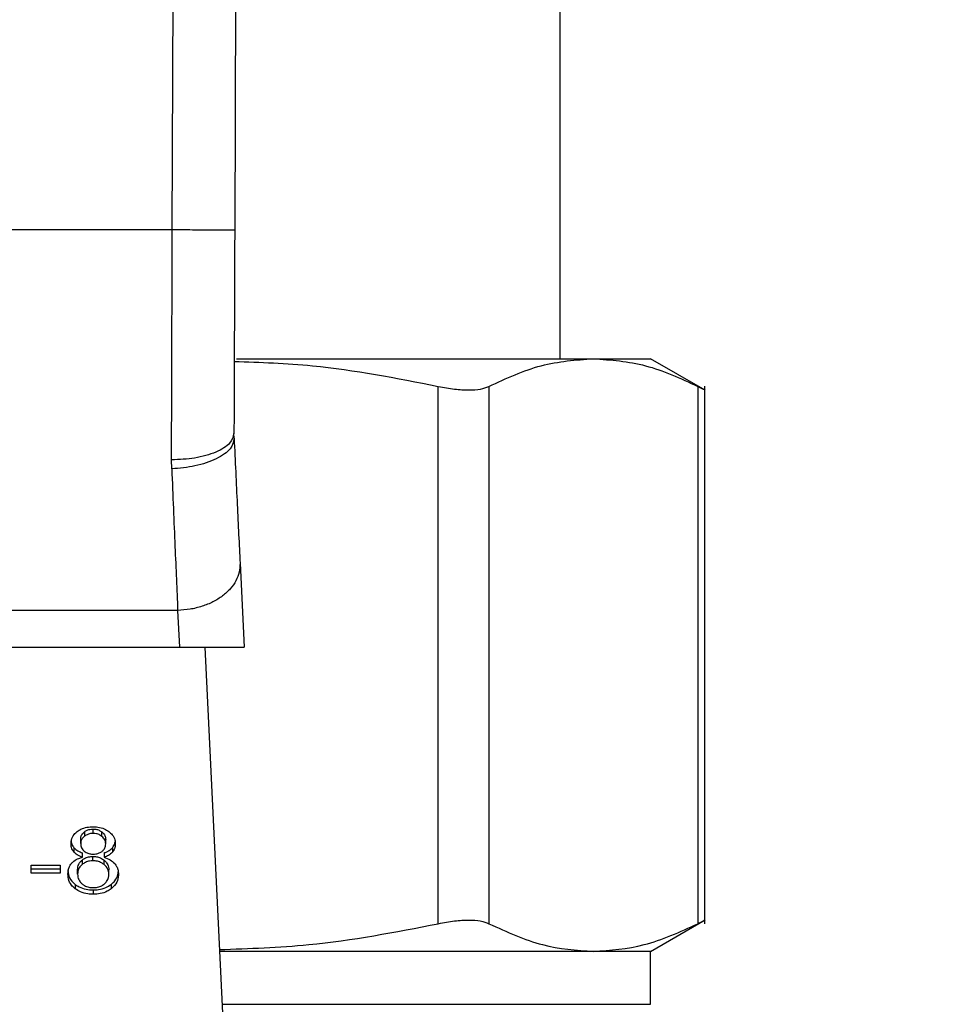
# Model space of a CAD drawing. Extents: x 0.4 to 10.6, y 0.4 to 8.1.
# Drawn here: x 7.2 to 7.3, y 6.4 to 6.5 of the extents above; entities that cross this region are included whole.
import ezdxf

# ---------------------------------------------------------------- set-up
doc = ezdxf.new("R2010")
doc.units = 0
doc.linetypes.add('SLD-SOLID', pattern=[0])
doc.layers.get('0').update_dxf_attribs({"linetype": 'CONTINUOUS'})
doc.styles.add('SLDTEXTSTYLE0', font='TXT', dxfattribs={"width": 0.75})
doc.dimstyles.new('SLDDIMSTYLE2', dxfattribs={"dimtxt": 0.125, "dimasz": 0.13, "dimexe": 0, "dimexo": 0.0625, "dimgap": 0.03125, "dimtad": 0, "dimtih": 1, "dimtoh": 1, "dimdec": 1, "dimlfac": 20, "dimrnd": 1e-09, "dimzin": 12, "dimtxsty": 'SLDTEXTSTYLE0', "dimsah": 1, "dimcen": 0.09, "dimazin": 3, "dimtfac": 1, "dimtdec": 1, "dimtofl": 0, "dimtmove": 0, "dimatfit": 3, "dimtolj": 1, "dimtzin": 12})

# ---------------------------------------------------------------- blocks, each defined once
blk = doc.blocks.new('_D_9')
at = {"color": 7, "linetype": 'SLD-SOLID'}
for p, q in [((6.336437, 6.700217), (6.336437, 7.457058)), ((8.557162, 5.927604), (8.557162, 7.457058)), ((6.336437, 7.332058), (7.285168, 7.332058)), ((8.557162, 7.332058), (7.608432, 7.332058))]:
    blk.add_line(p, q, dxfattribs=at)
for points in [[(6.336437, 7.332058), (6.466437, 7.312058), (6.466437, 7.352058)], [(8.557162, 7.332058), (8.427162, 7.352058), (8.427162, 7.312058)]]:
    blk.add_solid(points, dxfattribs=at)
at = {"color": 7, "linetype": 'SLD-SOLID', "insert": (7.285168, 7.393973), "char_height": 0.125, "attachment_point": 1, "style": 'SLDTEXTSTYLE0'}
blk.add_mtext('44.4', dxfattribs=at)

msp = doc.modelspace()

# ---------------------------------------------------------------- linework, layer by layer
at = {"color": 7, "linetype": 'SLD-SOLID'}
for p, q in [((7.259221, 6.438657), (7.259469, 6.506269)), ((7.263406, 6.506255), (7.263158, 6.438642)), ((7.283681, 6.430532), (7.283681, 6.491556)), ((7.259221, 6.438657), (7.224677, 6.438657)), ((7.263268, 6.430532), (7.285779, 6.430532)), ((7.285779, 6.430532), (7.28939, 6.430532)), ((7.292819, 6.428552), (7.28939, 6.430532)), ((7.275999, 6.394876), (7.275999, 6.428786)), ((7.279195, 6.428786), (7.279195, 6.394876)), ((7.292363, 6.428786), (7.292363, 6.394876)), ((7.292812, 6.39487), (7.292812, 6.428793)), ((7.263118, 6.425513), (7.263111, 6.425816)), ((7.259185, 6.423578), (7.259174, 6.424148)), ((7.263494, 6.417617), (7.263746, 6.412323)), ((7.259561, 6.414646), (7.224337, 6.414646)), ((7.259561, 6.414646), (7.259672, 6.412323)), ((7.224226, 6.412323), (7.259672, 6.412323)), ((7.259672, 6.412323), (7.263746, 6.412323)), ((7.261283, 6.412323), (7.262536, 6.386002)), ((7.254227, 6.400571), (7.254227, 6.400849)), ((7.253446, 6.399933), (7.253446, 6.400211)), ((7.253677, 6.400666), (7.253677, 6.400388)), ((7.254784, 6.400384), (7.254784, 6.400662)), ((7.255021, 6.399904), (7.255021, 6.400183)), ((7.25302, 6.399668), (7.25302, 6.399389)), ((7.255451, 6.399668), (7.255451, 6.399389)), ((7.253555, 6.399064), (7.253555, 6.399342)), ((7.254219, 6.398842), (7.254219, 6.39912)), ((7.254916, 6.399342), (7.254916, 6.399064)), ((7.250332, 6.398568), (7.252157, 6.398568)), ((7.250332, 6.398053), (7.250332, 6.398568)), ((7.250332, 6.398331), (7.252157, 6.398331)), ((7.252157, 6.398568), (7.252157, 6.398053)), ((7.253249, 6.398004), (7.253249, 6.398283)), ((7.253532, 6.398886), (7.253532, 6.398608)), ((7.254923, 6.398605), (7.254923, 6.398883)), ((7.252157, 6.398053), (7.250332, 6.398053)), ((7.255218, 6.397987), (7.255218, 6.398266)), ((7.253094, 6.397356), (7.253094, 6.397078)), ((7.255369, 6.397356), (7.255369, 6.397078)), ((7.254236, 6.397007), (7.254236, 6.396728)), ((7.28939, 6.39313), (7.292819, 6.39511)), ((7.285779, 6.39313), (7.262197, 6.39313)), ((7.28939, 6.39313), (7.285779, 6.39313)), ((7.28939, 6.389787), (7.28939, 6.39313))]:
    msp.add_line(p, q, dxfattribs=at)
at = {"color": 8, "linetype": 'SLD-SOLID'}
msp.add_line((7.262356, 6.389787), (7.28939, 6.389787), dxfattribs=at)
at = {"color": 7, "linetype": 'SLD-SOLID'}
for points, knots in [([(7.259174, 6.424148), (7.259182, 6.426476), (7.259198, 6.431132), (7.259213, 6.436149), (7.259221, 6.438657)], [0, 0, 0, 0, 0.499999, 1, 1, 1, 1]), ([(7.263158, 6.438642), (7.263106, 6.438643), (7.263025, 6.438643), (7.262534, 6.438645), (7.262026, 6.438646), (7.261395, 6.438649), (7.260478, 6.438652), (7.259717, 6.438655), (7.259221, 6.438657)], [0, 0, 0, 0, 0.2394565, 0.3683613, 0.500002, 0.6316363, 0.7605373, 1, 1, 1, 1]), ([(7.263158, 6.438642), (7.26315, 6.436425), (7.263134, 6.43199), (7.263119, 6.427874), (7.263111, 6.425816)], [0, 0, 0, 0, 0.50001, 1, 1, 1, 1]), ([(7.263128, 6.430362), (7.264775, 6.430302), (7.2691, 6.430146), (7.273361, 6.429306), (7.275999, 6.428786)], [0, 0, 0, 0, 0.380861, 1, 1, 1, 1]), ([(7.279195, 6.428786), (7.280289, 6.42929), (7.282467, 6.430293), (7.284678, 6.430452), (7.285779, 6.430532)], [0, 0, 0, 0, 0.50214, 1, 1, 1, 1]), ([(7.285779, 6.430532), (7.28688, 6.430452), (7.289091, 6.430293), (7.291269, 6.42929), (7.292363, 6.428786)], [0, 0, 0, 0, 0.498034, 1, 1, 1, 1]), ([(7.275999, 6.428786), (7.276347, 6.428721), (7.27704, 6.42859), (7.277937, 6.428539), (7.278695, 6.42859), (7.279028, 6.428721), (7.279195, 6.428786)], [0, 0, 0, 0, 0.251069, 0.499629, 0.748576, 1, 1, 1, 1]), ([(7.292363, 6.428786), (7.292485, 6.428723), (7.292729, 6.428596), (7.292852, 6.428543), (7.292812, 6.428556), (7.292812, 6.428556)], [0, 0, 0, 0, 0.502135, 0.999259, 1, 1, 1, 1]), ([(7.263111, 6.425816), (7.263058, 6.425606), (7.262977, 6.425282), (7.262488, 6.424893), (7.261982, 6.424625), (7.261352, 6.42441), (7.260435, 6.424202), (7.259671, 6.424169), (7.259174, 6.424148)], [0, 0, 0, 0, 0.238606, 0.367242, 0.498783, 0.630494, 0.759644, 1, 1, 1, 1]), ([(7.263118, 6.425513), (7.263075, 6.425289), (7.263009, 6.424944), (7.262527, 6.42451), (7.26202, 6.424204), (7.261386, 6.423947), (7.26046, 6.423688), (7.259687, 6.423621), (7.259185, 6.423578)], [0, 0, 0, 0, 0.238669, 0.36753, 0.499311, 0.631192, 0.760347, 1, 1, 1, 1]), ([(7.263118, 6.425513), (7.263186, 6.424082), (7.263323, 6.421219), (7.263437, 6.418817), (7.263494, 6.417617)], [0, 0, 0, 0, 0.500053, 1, 1, 1, 1]), ([(7.259185, 6.423578), (7.259256, 6.421899), (7.259392, 6.418662), (7.259507, 6.41595), (7.259561, 6.414646)], [0, 0, 0, 0, 0.518934, 1, 1, 1, 1]), ([(7.263494, 6.417617), (7.263488, 6.41743), (7.263475, 6.417057), (7.263256, 6.416511), (7.262901, 6.416001), (7.262409, 6.415549), (7.261804, 6.415172), (7.261108, 6.414888), (7.260351, 6.414697), (7.259824, 6.414663), (7.259561, 6.414646)], [0, 0, 0, 0, 0.124995, 0.249995, 0.374993, 0.500002, 0.625001, 0.750001, 0.875003, 1, 1, 1, 1]), ([(7.253231, 6.400694), (7.253305, 6.400743), (7.25348, 6.400861), (7.253828, 6.400973), (7.254098, 6.400986), (7.254227, 6.400992)], [0, 0, 0, 0, 0.273438, 0.650633, 1, 1, 1, 1]), ([(7.253677, 6.400666), (7.253717, 6.400695), (7.253814, 6.400764), (7.254005, 6.400836), (7.254157, 6.400845), (7.254227, 6.400849)], [0, 0, 0, 0, 0.274667, 0.661918, 1, 1, 1, 1]), ([(7.254227, 6.400992), (7.254328, 6.400989), (7.254571, 6.400979), (7.25493, 6.400882), (7.255131, 6.40075), (7.255225, 6.400687)], [0, 0, 0, 0, 0.269015, 0.653568, 1, 1, 1, 1]), ([(7.254227, 6.400849), (7.254286, 6.400846), (7.25442, 6.40084), (7.254619, 6.400776), (7.254729, 6.4007), (7.254784, 6.400662)], [0, 0, 0, 0, 0.2748103, 0.6359189, 1, 1, 1, 1]), ([(7.252838, 6.399919), (7.252843, 6.399998), (7.252855, 6.400202), (7.252983, 6.400479), (7.253163, 6.400635), (7.253231, 6.400694)], [0, 0, 0, 0, 0.282562, 0.730208, 1, 1, 1, 1]), ([(7.252838, 6.400197), (7.25284, 6.400144), (7.252845, 6.400039), (7.25289, 6.399856), (7.252971, 6.399738), (7.25302, 6.399668)], [0, 0, 0, 0, 0.287513, 0.5752696, 1, 1, 1, 1]), ([(7.253446, 6.400211), (7.253449, 6.400257), (7.253457, 6.400377), (7.253533, 6.400538), (7.253638, 6.400631), (7.253677, 6.400666)], [0, 0, 0, 0, 0.278077, 0.730621, 1, 1, 1, 1]), ([(7.253677, 6.400388), (7.253636, 6.400352), (7.253535, 6.400261), (7.253457, 6.4001), (7.253449, 6.399982), (7.253446, 6.399933)], [0, 0, 0, 0, 0.27865, 0.702072, 1, 1, 1, 1]), ([(7.254227, 6.400571), (7.25417, 6.400568), (7.254036, 6.400562), (7.253839, 6.4005), (7.25373, 6.400425), (7.253677, 6.400388)], [0, 0, 0, 0, 0.275297, 0.641669, 1, 1, 1, 1]), ([(7.254784, 6.400384), (7.254742, 6.400413), (7.254643, 6.400484), (7.25445, 6.400558), (7.254298, 6.400567), (7.254227, 6.400571)], [0, 0, 0, 0, 0.281239, 0.667946, 1, 1, 1, 1]), ([(7.254784, 6.400662), (7.254827, 6.400623), (7.254934, 6.400525), (7.25501, 6.400355), (7.255018, 6.400232), (7.255021, 6.400183)], [0, 0, 0, 0, 0.2865501, 0.7118894, 1, 1, 1, 1]), ([(7.255021, 6.399904), (7.255018, 6.399954), (7.25501, 6.400082), (7.254931, 6.400252), (7.254823, 6.400349), (7.254784, 6.400384)], [0, 0, 0, 0, 0.285536, 0.746372, 1, 1, 1, 1]), ([(7.255225, 6.400687), (7.255297, 6.400624), (7.255474, 6.400469), (7.255609, 6.400192), (7.255623, 6.399987), (7.255629, 6.399901)], [0, 0, 0, 0, 0.282051, 0.698285, 1, 1, 1, 1]), ([(7.25302, 6.399389), (7.252985, 6.399436), (7.252916, 6.39953), (7.252851, 6.39971), (7.252843, 6.399841), (7.252838, 6.399919)], [0, 0, 0, 0, 0.288432, 0.576414, 1, 1, 1, 1]), ([(7.25302, 6.399668), (7.253057, 6.399629), (7.253129, 6.399554), (7.253304, 6.399437), (7.253457, 6.399379), (7.253555, 6.399342)], [0, 0, 0, 0, 0.2753242, 0.5362677, 1, 1, 1, 1]), ([(7.253446, 6.399933), (7.253449, 6.399882), (7.253456, 6.399747), (7.253529, 6.399573), (7.253637, 6.399475), (7.253673, 6.399444)], [0, 0, 0, 0, 0.2936529, 0.7694595, 1, 1, 1, 1]), ([(7.254791, 6.39944), (7.254834, 6.399478), (7.254937, 6.399572), (7.255011, 6.399736), (7.255018, 6.399855), (7.255021, 6.399904)], [0, 0, 0, 0, 0.287073, 0.706511, 1, 1, 1, 1]), ([(7.254916, 6.399342), (7.254975, 6.399363), (7.255092, 6.399405), (7.255285, 6.399507), (7.255387, 6.399606), (7.255451, 6.399668)], [0, 0, 0, 0, 0.274958, 0.550201, 1, 1, 1, 1]), ([(7.255451, 6.399668), (7.255484, 6.399713), (7.25555, 6.399803), (7.255602, 6.399931), (7.255609, 6.400011), (7.255612, 6.400041)], [0, 0, 0, 0, 0.387341, 0.774243, 1, 1, 1, 1]), ([(7.255629, 6.399901), (7.255627, 6.399851), (7.255622, 6.39975), (7.255578, 6.399573), (7.255498, 6.399458), (7.255451, 6.399389)], [0, 0, 0, 0, 0.284996, 0.570239, 1, 1, 1, 1]), ([(7.252881, 6.398694), (7.252925, 6.398738), (7.253045, 6.39886), (7.25328, 6.39899), (7.25348, 6.399044), (7.253555, 6.399064)], [0, 0, 0, 0, 0.2634493, 0.7239925, 1, 1, 1, 1]), ([(7.253555, 6.399064), (7.253496, 6.399085), (7.253379, 6.399127), (7.253186, 6.399228), (7.253083, 6.399327), (7.25302, 6.399389)], [0, 0, 0, 0, 0.274852, 0.550035, 1, 1, 1, 1]), ([(7.253532, 6.398886), (7.25358, 6.398922), (7.253697, 6.399009), (7.253934, 6.399103), (7.254126, 6.399114), (7.254219, 6.39912)], [0, 0, 0, 0, 0.268032, 0.646172, 1, 1, 1, 1]), ([(7.253673, 6.399444), (7.253713, 6.399415), (7.25381, 6.399346), (7.254006, 6.399276), (7.254161, 6.399268), (7.254236, 6.399263)], [0, 0, 0, 0, 0.270593, 0.647085, 1, 1, 1, 1]), ([(7.254219, 6.39912), (7.254292, 6.399117), (7.25446, 6.399109), (7.254713, 6.39903), (7.254852, 6.398933), (7.254923, 6.398883)], [0, 0, 0, 0, 0.2710087, 0.628535, 1, 1, 1, 1]), ([(7.254236, 6.399263), (7.254293, 6.399266), (7.254427, 6.399271), (7.254627, 6.399329), (7.254737, 6.399403), (7.254791, 6.39944)], [0, 0, 0, 0, 0.273906, 0.64415, 1, 1, 1, 1]), ([(7.255451, 6.399389), (7.255414, 6.399351), (7.255342, 6.399276), (7.255168, 6.399159), (7.255015, 6.399101), (7.254916, 6.399064)], [0, 0, 0, 0, 0.2753894, 0.5348114, 1, 1, 1, 1]), ([(7.254916, 6.399064), (7.255054, 6.399017), (7.255324, 6.398924), (7.255502, 6.398753), (7.255589, 6.398668)], [0, 0, 0, 0, 0.5074032, 1, 1, 1, 1]), ([(7.25264, 6.398004), (7.252643, 6.398074), (7.25265, 6.398214), (7.252709, 6.398452), (7.252817, 6.398605), (7.252881, 6.398694)], [0, 0, 0, 0, 0.291855, 0.584003, 1, 1, 1, 1]), ([(7.25264, 6.398283), (7.252646, 6.398187), (7.252661, 6.397938), (7.252808, 6.397609), (7.25302, 6.397422), (7.253094, 6.397356)], [0, 0, 0, 0, 0.286786, 0.747259, 1, 1, 1, 1]), ([(7.253249, 6.398283), (7.253252, 6.398344), (7.253262, 6.39851), (7.253356, 6.398723), (7.253488, 6.398846), (7.253532, 6.398886)], [0, 0, 0, 0, 0.284486, 0.7679228, 1, 1, 1, 1]), ([(7.253532, 6.398608), (7.253479, 6.398558), (7.253347, 6.398432), (7.253261, 6.398218), (7.253252, 6.398064), (7.253249, 6.398004)], [0, 0, 0, 0, 0.285678, 0.722694, 1, 1, 1, 1]), ([(7.254219, 6.398842), (7.254149, 6.398839), (7.253985, 6.398831), (7.253737, 6.398754), (7.253602, 6.398657), (7.253532, 6.398608)], [0, 0, 0, 0, 0.268607, 0.623211, 1, 1, 1, 1]), ([(7.254923, 6.398605), (7.254873, 6.398641), (7.254751, 6.39873), (7.254509, 6.398824), (7.254313, 6.398836), (7.254219, 6.398842)], [0, 0, 0, 0, 0.27037, 0.652847, 1, 1, 1, 1]), ([(7.254923, 6.398883), (7.254979, 6.398831), (7.255116, 6.398703), (7.255206, 6.398484), (7.255215, 6.398327), (7.255218, 6.398266)], [0, 0, 0, 0, 0.291474, 0.723375, 1, 1, 1, 1]), ([(7.255218, 6.397987), (7.255215, 6.398052), (7.255205, 6.39822), (7.255106, 6.398438), (7.254969, 6.398563), (7.254923, 6.398605)], [0, 0, 0, 0, 0.290158, 0.761455, 1, 1, 1, 1]), ([(7.255589, 6.398668), (7.255634, 6.398608), (7.255724, 6.398487), (7.255809, 6.398257), (7.25582, 6.39809), (7.255827, 6.39799)], [0, 0, 0, 0, 0.288754, 0.577128, 1, 1, 1, 1]), ([(7.253094, 6.397078), (7.253011, 6.397153), (7.252805, 6.397338), (7.252661, 6.397666), (7.252646, 6.397905), (7.25264, 6.398004)], [0, 0, 0, 0, 0.2851719, 0.7005865, 1, 1, 1, 1]), ([(7.253249, 6.398004), (7.253252, 6.39794), (7.253262, 6.397769), (7.253358, 6.397549), (7.253495, 6.397424), (7.253539, 6.397383)], [0, 0, 0, 0, 0.289289, 0.771723, 1, 1, 1, 1]), ([(7.254932, 6.397378), (7.254986, 6.397428), (7.255119, 6.397553), (7.255206, 6.397769), (7.255215, 6.397925), (7.255218, 6.397987)], [0, 0, 0, 0, 0.285856, 0.712748, 1, 1, 1, 1]), ([(7.255369, 6.397356), (7.255452, 6.39743), (7.255656, 6.397612), (7.255805, 6.397935), (7.25582, 6.39817), (7.255827, 6.398269)], [0, 0, 0, 0, 0.28509, 0.70121, 1, 1, 1, 1]), ([(7.255827, 6.39799), (7.255821, 6.397897), (7.255806, 6.397654), (7.255655, 6.39733), (7.255446, 6.397146), (7.255369, 6.397078)], [0, 0, 0, 0, 0.284001, 0.737287, 1, 1, 1, 1]), ([(7.253094, 6.397356), (7.253177, 6.3973), (7.253376, 6.397164), (7.253772, 6.39703), (7.254085, 6.397014), (7.254236, 6.397007)], [0, 0, 0, 0, 0.268606, 0.646943, 1, 1, 1, 1]), ([(7.254236, 6.396728), (7.254121, 6.396733), (7.253843, 6.396744), (7.253432, 6.396855), (7.253203, 6.397006), (7.253094, 6.397078)], [0, 0, 0, 0, 0.268511, 0.652583, 1, 1, 1, 1]), ([(7.253539, 6.397383), (7.253588, 6.397347), (7.253708, 6.39726), (7.253948, 6.397167), (7.254142, 6.397155), (7.254236, 6.39715)], [0, 0, 0, 0, 0.269449, 0.647299, 1, 1, 1, 1]), ([(7.254236, 6.39715), (7.254306, 6.397153), (7.254472, 6.39716), (7.254723, 6.397233), (7.254862, 6.397329), (7.254932, 6.397378)], [0, 0, 0, 0, 0.268268, 0.628169, 1, 1, 1, 1]), ([(7.254236, 6.397007), (7.254349, 6.397011), (7.254624, 6.397022), (7.255032, 6.397133), (7.25526, 6.397284), (7.255369, 6.397356)], [0, 0, 0, 0, 0.267709, 0.649221, 1, 1, 1, 1]), ([(7.255369, 6.397078), (7.255287, 6.397022), (7.25509, 6.396887), (7.254696, 6.396752), (7.254385, 6.396736), (7.254236, 6.396728)], [0, 0, 0, 0, 0.267738, 0.646853, 1, 1, 1, 1]), ([(7.262191, 6.393244), (7.264074, 6.393307), (7.268713, 6.39346), (7.273284, 6.394348), (7.275999, 6.394876)], [0, 0, 0, 0, 0.40597, 1, 1, 1, 1]), ([(7.275999, 6.394876), (7.276349, 6.394942), (7.277042, 6.395072), (7.277938, 6.395123), (7.278693, 6.395072), (7.279027, 6.394942), (7.279195, 6.394876)], [0, 0, 0, 0, 0.252329, 0.500066, 0.747662, 1, 1, 1, 1]), ([(7.279195, 6.394876), (7.28032, 6.39436), (7.282499, 6.39336), (7.28471, 6.393205), (7.285779, 6.39313)], [0, 0, 0, 0, 0.516451, 1, 1, 1, 1]), ([(7.285779, 6.39313), (7.286848, 6.393205), (7.289059, 6.39336), (7.291238, 6.39436), (7.292363, 6.394876)], [0, 0, 0, 0, 0.483571, 1, 1, 1, 1]), ([(7.292363, 6.394876), (7.292494, 6.394943), (7.292754, 6.395076), (7.292793, 6.395096), (7.292812, 6.395106)], [0, 0, 0, 0, 0.504665, 1, 1, 1, 1])]:
    msp.add_open_spline(points, degree=3, knots=knots, dxfattribs=at)

# ---------------------------------------------------------------- dimensions: what is measured, and where the dimension line sits
dim = msp.add_linear_dim(base=(6.336437, 7.332058), p1=(8.557162, 5.877604), p2=(6.336437, 6.650217), dimstyle='SLDDIMSTYLE2', dxfattribs=at)
dim.commit()
dim.dimension.update_dxf_attribs({"geometry": '_D_9', "text_midpoint": (7.4468, 7.332058), "dimtype": 160})

doc.saveas('drawing.dxf')
